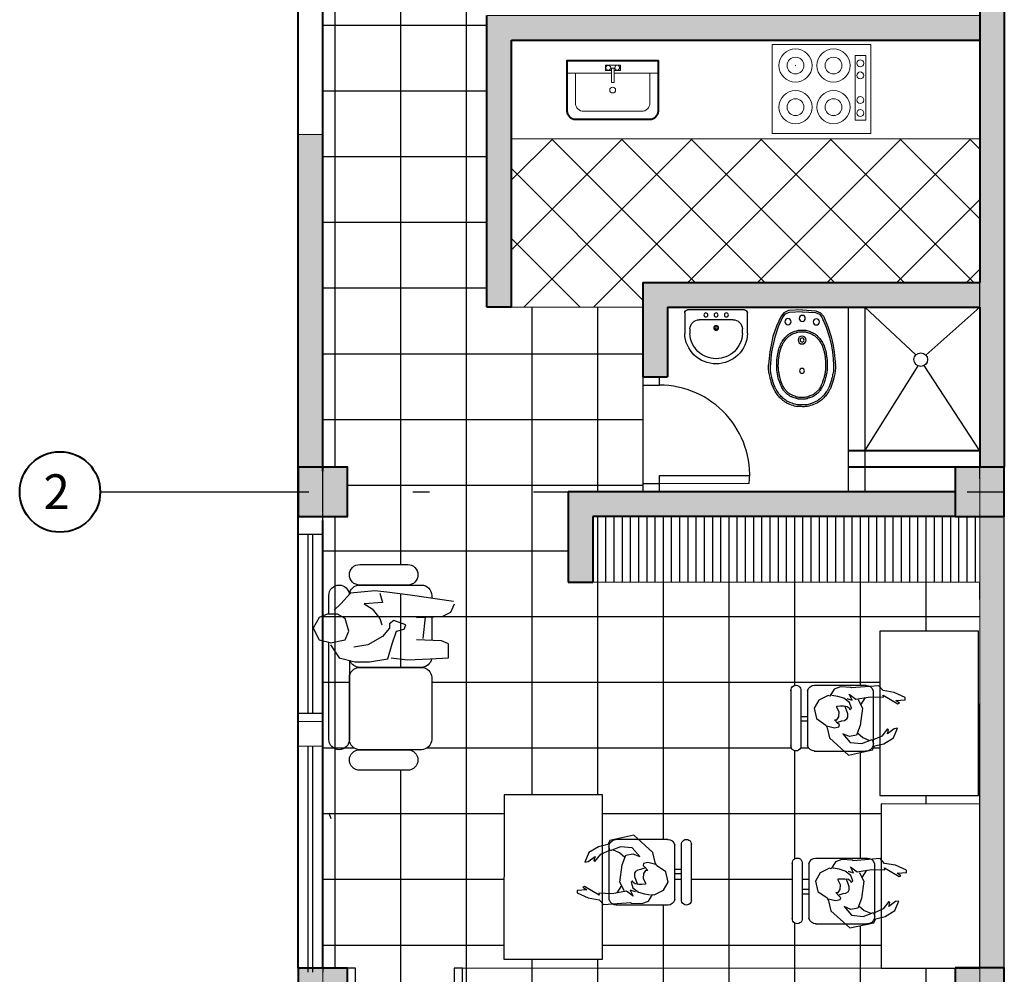
# Model space of a CAD drawing. Extents: x -6789 to -5898, y 1691 to 2192.
# Drawn here: x -6103 to -6097, y 2011 to 2017 of the extents above; entities that cross this region are included whole.
import ezdxf

# ---------------------------------------------------------------- set-up
doc = ezdxf.new("R2010")
doc.units = 0
doc.header["$MEASUREMENT"] = 0
doc.linetypes.add('DASHDOTX2', pattern=[50.8, 25.4, -12.7, 0, -12.7])
doc.linetypes.add('HIDDEN', pattern=[0.375, 0.25, -0.125])
doc.layers.get('0').update_dxf_attribs({"linetype": 'CONTINUOUS'})
for name, color, linetype in [('1bloques', 253, 'CONTINUOUS'), ('1puertas', 252, 'CONTINUOUS'), ('ACHURADO', 253, 'CONTINUOUS'), ('CONSTRUCCCIION', 252, 'CONTINUOUS'), ('EJES', 8, 'DASHDOTX2'), ('ESTRUCTURA METALICA', 255, 'CONTINUOUS'), ('NONE', 7, 'CONTINUOUS'), ('PEDESTALES', 5, 'CONTINUOUS')]:
    doc.layers.add(name, color=color, linetype=linetype)
for name, color, linetype, lineweight in [('1columnas', 7, 'CONTINUOUS', 40), ('1muros', 251, 'CONTINUOUS', 40), ('COTAS', 7, 'CONTINUOUS', 20), ('TEXTO', 7, 'CONTINUOUS', 18)]:
    doc.layers.add(name, color=color, linetype=linetype, lineweight=lineweight)

# ---------------------------------------------------------------- blocks, each defined once
blk = doc.blocks.new('bide_04')
for p, q in [((0, -5.5), (-7.76, -5.94)), ((0, -5.5), (7.76, -5.94)), ((-12.04, -9.05), (-14.54, -14.88)), ((-11.17, -9.58), (-13.61, -15.24)), ((-10.43, -7.11), (-12.04, -9.05)), ((-9.81, -7.93), (-11.17, -9.58)), ((-7.76, -5.94), (-10.43, -7.11)), ((-7.52, -6.93), (-9.81, -7.93)), ((0, -6.5), (-7.52, -6.93)), ((0, -6.5), (7.52, -6.93)), ((7.52, -6.93), (9.81, -7.93)), ((7.76, -5.94), (10.43, -7.11)), ((9.81, -7.93), (11.17, -9.58)), ((10.43, -7.11), (12.04, -9.05)), ((11.17, -9.58), (13.61, -15.24)), ((12.04, -9.05), (14.54, -14.88)), ((-14.54, -14.88), (-16.58, -20.77)), ((-13.61, -15.24), (-15.61, -21.04)), ((13.61, -15.24), (15.61, -21.04)), ((14.54, -14.88), (16.58, -20.77)), ((-16.58, -20.77), (-17.67, -25.71)), ((-15.61, -21.04), (-16.69, -25.91)), ((15.61, -21.04), (16.69, -25.91)), ((16.58, -20.77), (17.67, -25.71)), ((-17.67, -25.71), (-18.32, -29.34)), ((-16.69, -25.91), (-17.33, -29.49)), ((16.69, -25.91), (17.33, -29.49)), ((17.67, -25.71), (18.32, -29.34)), ((-18.76, -33.13), (-18.98, -36.87)), ((-18.32, -29.34), (-18.76, -33.13)), ((-17.76, -33.21), (-17.98, -36.87)), ((-17.33, -29.49), (-17.76, -33.21)), ((17.33, -29.49), (17.76, -33.21)), ((17.76, -33.21), (17.98, -36.87)), ((18.32, -29.34), (18.76, -33.13)), ((18.76, -33.13), (18.98, -36.87))]:
    blk.add_line(p, q)
for centre, radius in [((-8.08, -12.23), 1.75), ((0, -10.34), 1.75), ((8.08, -12.23), 1.75), ((0, -22.62), 2.25), ((0, -22.62), 1.13), ((0, -40.16), 1.38)]:
    blk.add_circle(centre, radius)
for centre, radius, start, end in [((3.68, -32.81), 17.65, 139.888, 147.8937), ((3.4, -32.6), 16.36, 139.7963, 147.8937), ((0.41, -30.05), 13.37, 131.6335, 139.888), ((0.48, -30.14), 12.54, 131.6335, 139.7963), ((-0.54, -28.98), 11.94, 122.8959, 131.6335), ((-0.52, -29.01), 11.03, 122.9286, 131.6335), ((-2.68, -25.67), 8, 113.1986, 122.8959), ((-2.55, -25.88), 7.3, 113.1986, 122.9286), ((7.27, -48.88), 33.25, 108.445, 113.1986), ((7.11, -48.42), 31.82, 108.5419, 113.1986), ((-1.37, -22.97), 5.94, 96.789, 108.445), ((-1.21, -23.62), 5.67, 96.789, 108.5419), ((-0.21, -32.77), 15.81, 89.2536, 96.789), ((-0.12, -32.74), 14.85, 89.5358, 96.789), ((0.21, -32.77), 15.81, 83.211, 90.7464), ((0.12, -32.74), 14.85, 83.211, 90.4642), ((1.21, -23.62), 5.67, 71.4581, 83.211), ((1.37, -22.97), 5.94, 71.555, 83.211), ((-7.11, -48.42), 31.82, 66.8014, 71.4581), ((-7.27, -48.88), 33.25, 66.8014, 71.555), ((2.55, -25.88), 7.3, 57.0714, 66.8014), ((2.68, -25.67), 8, 57.1041, 66.8014), ((0.52, -29.01), 11.03, 48.3665, 57.0714), ((0.54, -28.98), 11.94, 48.3665, 57.1041), ((-0.48, -30.14), 12.54, 40.2037, 48.3665), ((-0.41, -30.05), 13.37, 40.112, 48.3665), ((-3.4, -32.6), 16.36, 32.1063, 40.2037), ((-3.68, -32.81), 17.65, 32.1063, 40.112), ((2.99, -32.93), 16.95, 162.4287, 169.2875), ((14.99, -36.73), 29.53, 157.2339, 162.4287), ((14.34, -36.52), 27.91, 157.1818, 162.4287), ((-0.28, -30.32), 12.97, 147.8937, 157.2339), ((0.08, -30.52), 12.44, 147.8937, 157.1818), ((-0.08, -30.52), 12.44, 22.8182, 32.1063), ((0.28, -30.32), 12.97, 22.7661, 32.1063), ((-14.34, -36.52), 27.91, 17.5713, 22.8182), ((-14.99, -36.73), 29.53, 17.5713, 22.7661), ((-2.99, -32.93), 16.95, 10.7125, 17.5713), ((2.13, -35.46), 16.48, 171.8232, 176.6335), ((198.31, -63.65), 214.67, 171.1582, 171.8232), ((13, -34.82), 27.13, 169.2875, 171.1582), ((2.9, -35.54), 16.32, 171.81, 176.6335), ((197.47, -63.54), 212.9, 171.1582, 171.81), ((12.4, -34.75), 25.59, 169.278, 171.1582), ((3.36, -33.04), 16.39, 162.4287, 169.278), ((-3.36, -33.04), 16.39, 10.722, 17.5713), ((-12.4, -34.75), 25.59, 8.8418, 10.722), ((-197.47, -63.54), 212.9, 8.19, 8.8418), ((-2.9, -35.54), 16.32, 3.3665, 8.19), ((-13, -34.82), 27.13, 8.8418, 10.7125), ((-198.31, -63.65), 214.67, 8.1768, 8.8418), ((-2.13, -35.46), 16.48, 3.3665, 8.1768), ((12.12, -38.13), 31.12, 177.67, 182.6824), ((12.19, -38.07), 30.19, 177.71, 182.7128), ((17.07, -37.37), 31.47, 179.1823, 183.3665), ((32.07, -37.22), 46.47, 176.6335, 179.4974), ((-2.25, -38.51), 12.11, 183.3665, 190.1138), ((17.05, -37.33), 30.52, 179.1364, 183.3665), ((31.81, -37.24), 45.28, 176.6335, 179.5285), ((-1.48, -38.42), 11.95, 183.3665, 190.1277), ((1.48, -38.42), 11.95, 349.8723, 356.6335), ((-31.81, -37.24), 45.28, 0.4715, 3.3665), ((-17.05, -37.33), 30.52, 356.6335, 0.8636), ((2.25, -38.51), 12.11, 349.8862, 356.6335), ((-32.07, -37.22), 46.47, 0.5026, 3.3665), ((-17.07, -37.37), 31.47, 356.6335, 0.8177), ((-12.19, -38.07), 30.19, 357.2872, 2.29), ((-12.12, -38.13), 31.12, 357.3176, 2.33), ((-9.21, -39.13), 9.77, 182.6824, 191.6362), ((171.13, -1.99), 193.89, 191.6362, 192.5187), ((7.23, -38.39), 26, 192.5187, 194.9291), ((-8.49, -39.05), 9.49, 182.7128, 191.6408), ((166.83, -2.94), 188.49, 191.6408, 192.5187), ((7.34, -38.35), 25.11, 192.5187, 194.9243), ((17.95, -35.52), 36.1, 194.9243, 198.4207), ((194.5, -3.41), 211.97, 190.1138, 190.7131), ((1.21, -39.98), 15.25, 190.7131, 192.9479), ((5.01, -39.11), 19.15, 192.9479, 197.4748), ((192.41, -3.78), 208.91, 190.1277, 190.7131), ((1.39, -39.92), 14.5, 190.7131, 192.935), ((5.44, -38.99), 18.66, 192.935, 197.4748), ((41.79, -27.55), 56.77, 197.4748, 200.0772), ((-41.79, -27.55), 56.77, 339.9228, 342.5252), ((-5.44, -38.99), 18.66, 342.5252, 347.065), ((-1.39, -39.92), 14.5, 347.065, 349.2869), ((-192.41, -3.78), 208.91, 349.2869, 349.8723), ((-5.01, -39.11), 19.15, 342.5252, 347.0521), ((-1.21, -39.98), 15.25, 347.0521, 349.2869), ((-194.5, -3.41), 211.97, 349.2869, 349.8862), ((-17.95, -35.52), 36.1, 341.5793, 345.0757), ((-7.34, -38.35), 25.11, 345.0757, 347.4813), ((-166.83, -2.94), 188.49, 347.4813, 348.3592), ((8.49, -39.05), 9.49, 348.3592, 357.2872), ((-7.23, -38.39), 26, 345.0709, 347.4813), ((-171.13, -1.99), 193.89, 347.4813, 348.3638), ((9.21, -39.13), 9.77, 348.3638, 357.3176), ((18.01, -35.51), 37.16, 194.9291, 198.4207), ((25.53, -33.01), 45.08, 198.4207, 201.5907), ((-5.47, -45.28), 11.74, 201.5907, 210.6721), ((24.25, -33.42), 42.74, 198.4207, 201.6339), ((-5.02, -45.03), 11.24, 201.6339, 210.6721), ((44.1, -26.8), 60.13, 197.4748, 200.0289), ((1.74, -42.24), 15.05, 200.0289, 207.4744), ((7.4, -39.3), 21.43, 207.4744, 213.7125), ((2.02, -42.08), 14.43, 200.0772, 207.4744), ((6.8, -39.6), 19.82, 207.4744, 213.785), ((-6.8, -39.6), 19.82, 326.215, 332.5256), ((-7.4, -39.3), 21.43, 326.2875, 332.5256), ((-2.02, -42.08), 14.43, 332.5256, 339.9228), ((-1.74, -42.24), 15.05, 332.5256, 339.9711), ((-44.1, -26.8), 60.13, 339.9711, 342.5252), ((5.02, -45.03), 11.24, 329.3279, 338.3661), ((-24.25, -33.42), 42.74, 338.3661, 341.5793), ((5.47, -45.28), 11.74, 329.3279, 338.4093), ((-25.53, -33.01), 45.08, 338.4093, 341.5793), ((-18.01, -35.51), 37.16, 341.5793, 345.0709), ((12.41, -34.67), 32.54, 210.6721, 216.1239), ((11.74, -35.09), 30.74, 210.6721, 216.1354), ((-1.74, -44.99), 15.02, 216.1239, 227.07), ((-1.56, -44.8), 14.26, 216.1354, 227.07), ((0.63, -42.45), 18.5, 227.07, 236.9318), ((0.57, -42.51), 17.4, 227.07, 236.9672), ((-3.01, -46.24), 8.91, 213.7125, 227.07), ((-2.75, -45.99), 8.33, 213.785, 227.07), ((-0.34, -43.38), 12.82, 227.07, 238.1994), ((-0.32, -43.38), 11.89, 227.07, 238.1801), ((-1.59, -45.39), 10.46, 238.1994, 247.4569), ((-1.52, -45.32), 9.61, 238.1801, 247.4569), ((4.93, -29.68), 27.47, 247.4569, 253.1648), ((4.82, -30.03), 26.16, 247.4569, 253.075), ((-1.33, -50.39), 5.83, 253.1648, 264.144), ((-1.18, -49.76), 5.54, 253.075, 264.144), ((-0.23, -40.53), 14.81, 264.144, 270.9063), ((0.23, -40.53), 14.81, 269.0937, 275.856), ((1.18, -49.76), 5.54, 275.856, 286.925), ((1.33, -50.39), 5.83, 275.856, 286.8352), ((-4.82, -30.03), 26.16, 286.925, 292.5431), ((-4.93, -29.68), 27.47, 286.8352, 292.5431), ((1.52, -45.32), 9.61, 292.5431, 301.8199), ((1.59, -45.39), 10.46, 292.5431, 301.8006), ((0.32, -43.38), 11.89, 301.8199, 312.93), ((0.34, -43.38), 12.82, 301.8006, 312.93), ((2.75, -45.99), 8.33, 312.93, 326.215), ((-0.57, -42.51), 17.4, 303.0328, 312.93), ((3.01, -46.24), 8.91, 312.93, 326.2875), ((-0.63, -42.45), 18.5, 303.0682, 312.93), ((1.56, -44.8), 14.26, 312.93, 323.8646), ((1.74, -44.99), 15.02, 312.93, 323.8761), ((-11.74, -35.09), 30.74, 323.8646, 329.3279), ((-12.41, -34.67), 32.54, 323.8761, 329.3279), ((-3.16, -48.26), 11.56, 236.9318, 247.4569), ((-2.95, -47.93), 10.93, 236.9672, 247.4569), ((6.08, -26.02), 35.64, 247.4569, 253.4449), ((5.75, -26.96), 33.63, 247.4569, 253.4301), ((-1.97, -53.09), 7.4, 253.4449, 265.5744), ((-1.85, -52.5), 6.99, 253.4301, 265.5317), ((-1.03, -41), 19.53, 265.5744, 273.0319), ((-0.96, -41.09), 18.44, 265.5317, 272.9727), ((-0.32, -40.48), 15.79, 264.144, 270.8099), ((0.96, -41.09), 18.44, 267.0273, 274.4683), ((1.03, -41), 19.53, 266.9681, 274.4256), ((0.32, -40.48), 15.79, 269.1901, 275.856), ((1.85, -52.5), 6.99, 274.4683, 286.5699), ((1.97, -53.09), 7.4, 274.4256, 286.5551), ((-5.75, -26.96), 33.63, 286.5699, 292.5431), ((-6.08, -26.02), 35.64, 286.5551, 292.5431), ((2.95, -47.93), 10.93, 292.5431, 303.0328), ((3.16, -48.26), 11.56, 292.5431, 303.0682)]:
    blk.add_arc(centre, radius, start, end)
blk = doc.blocks.new('la')
at = {"layer": '1bloques'}
for p, q in [((97342.3985, 78439.868), (97342.5469, 78439.868)), ((97342.3773, 78439.4392), (97342.3773, 78439.8468)), ((97342.5133, 78439.8308), (97342.5463, 78439.8308)), ((97342.4484, 78439.5212), (97342.4484, 78439.7648)), ((97342.5463, 78439.4546), (97342.5133, 78439.4546)), ((97342.5469, 78439.418), (97342.3985, 78439.418))]:
    blk.add_line(p, q, dxfattribs=at)
blk.add_lwpolyline([(97342.5469, 78439.418, 0.194066), (97342.7008, 78439.4866, 0.194066), (97342.764, 78439.6427, 0.194406), (97342.701, 78439.7992, 0.194406), (97342.5469, 78439.868)], format="xyb", dxfattribs=at)
for centre, radius in [((97342.4137, 78439.7164), 0.0142), ((97342.4137, 78439.6427), 0.0142), ((97342.5065, 78439.6424), 0.0171), ((97342.5065, 78439.6424), 0.00879), ((97342.4137, 78439.5693), 0.0144)]:
    blk.add_circle(centre, radius, dxfattribs=at)
for centre, radius, start, end in [((97342.3985, 78439.8468), 0.0212, 90, 180), ((97342.5141, 78439.7645), 0.0657, 90.72864, 180.81285), ((97342.5385, 78439.6427), 0.1883, 43.80842, 87.61684), ((97342.5385, 78439.6427), 0.1883, 360, 43.80842), ((97342.5385, 78439.6427), 0.1883, 316.19158, 360), ((97342.5141, 78439.5203), 0.0657, 179.18715, 269.27136), ((97342.5385, 78439.6427), 0.1883, 272.38316, 316.19158), ((97342.3985, 78439.4392), 0.0212, 180, 270)]:
    blk.add_arc(centre, radius, start, end, dxfattribs=at)
blk = doc.blocks.new('persona')
at = {"color": 0, "linetype": 'ByBlock'}
for p, q in [((97343.7016, 78446.0491), (97343.6729, 78446.0934)), ((97343.6913, 78446.0279), (97343.7157, 78446.078))]:
    blk.add_line(p, q, dxfattribs=at)
for points in [[(97343.7854, 78446.0873), (97343.7535, 78446.0777), (97343.7712, 78446.1139), (97343.7306, 78446.0837), (97343.6447, 78446.0982), (97343.5624, 78446.0953), (97343.5641, 78446.1079), (97343.475, 78446.0546), (97343.4647, 78446.059), (97343.4886, 78446.0755), (97343.4309, 78446.0793), (97343.4299, 78446.0942), (97343.498, 78446.1237), (97343.5648, 78446.1355), (97343.5904, 78446.1647), (97343.7312, 78446.1538), (97343.7557, 78446.1517), (97343.7619, 78446.155), (97343.8254, 78446.1586), (97343.8642, 78446.1444), (97343.8889, 78446.1021), (97343.8995, 78446.1056), (97343.9559, 78446.0774), (97343.9841, 78446.0279), (97343.97, 78445.9644), (97343.9136, 78445.9256), (97343.9065, 78445.9079), (97343.8923, 78445.8469), (97343.776, 78445.742), (97343.6297, 78445.7739), (97343.6173, 78445.7985), (97343.5608, 78445.8121), (97343.5013, 78445.8485), (97343.4782, 78445.9056), (97343.4977, 78445.9032), (97343.5391, 78445.8726), (97343.5328, 78445.8973), (97343.5376, 78445.9025), (97343.5738, 78445.8579), (97343.63, 78445.8327)], [(97343.9092, 78445.9202), (97343.8606, 78445.9092), (97343.8351, 78445.9153), (97343.8315, 78445.9262), (97343.8436, 78445.9371), (97343.8618, 78445.9578), (97343.8473, 78445.9578), (97343.8351, 78445.976), (97343.8327, 78446.0051), (97343.846, 78446.033), (97343.8473, 78446.0403), (97343.8242, 78446.0415), (97343.8072, 78446.0415), (97343.7841, 78446.0391), (97343.772, 78446.0294), (97343.7671, 78446.0197), (97343.7586, 78446.0282), (97343.7696, 78446.0622), (97343.8048, 78446.0889), (97343.8412, 78446.0998), (97343.8782, 78446.1052)], [(97343.6913, 78446.0279), (97343.7054, 78445.922), (97343.7266, 78445.8635), (97343.7689, 78445.855), (97343.8113, 78445.8726), (97343.7654, 78445.8197), (97343.6949, 78445.8126), (97343.6314, 78445.8373), (97343.6243, 78445.8126)], [(97343.8412, 78445.9432), (97343.8169, 78445.9517), (97343.7999, 78445.9541), (97343.7866, 78445.9626), (97343.7793, 78445.9736), (97343.7805, 78445.993), (97343.7878, 78446.016), (97343.7987, 78446.0415)], [(97343.7217, 78445.8771), (97343.6889, 78445.8495), (97343.6469, 78445.8313)]]:
    blk.add_lwpolyline(points, dxfattribs=at)
blk = doc.blocks.new('SI')
for p, q in [((97316.5751, 78440.7559), (97316.2439, 78440.7559)), ((97316.2095, 78440.3981), (97316.2095, 78440.7138)), ((97316.6095, 78440.3981), (97316.6095, 78440.7138)), ((97316.5751, 78440.3559), (97316.2439, 78440.3559)), ((97316.3927, 78440.3159), (97316.3927, 78440.3559)), ((97316.4195, 78440.3159), (97316.4195, 78440.3559)), ((97316.5835, 78440.3159), (97316.2355, 78440.3159)), ((97316.5819, 78440.2559), (97316.2371, 78440.2559))]:
    blk.add_line(p, q)
for centre, radius, start, end in [((97316.2544, 78440.7122), 0.045, 103.5844, 181.99918), ((97316.5645, 78440.7122), 0.045, 358.00082, 76.4156), ((97316.2544, 78440.3996), 0.045, 178.00082, 256.4156), ((97316.5645, 78440.3996), 0.045, 283.5844, 1.99918), ((97316.2397, 78440.286), 0.0302, 82.05454, 274.94168), ((97316.5793, 78440.286), 0.0302, 265.05832, 97.94546)]:
    blk.add_arc(centre, radius, start, end)
blk = doc.blocks.new('A$C571E2BF1')
at = {"color": 0, "linetype": 'ByBlock'}
for points in [[(0.855, 0.3672), (0.5913, 0.4058), (0.4486, 0.4252), (0.3748, 0.4317), (0.2271, 0.4187), (0.1689, 0.3545), (0.1267, 0.3156)], [(0.4064, 0.4187), (0.4223, 0.3607), (0.3113, 0.3545), (0.3589, 0.3221), (0.4064, 0.264), (0.417, 0.2254)], [(0.6282, 0.2705), (0.7865, 0.277), (0.8391, 0.303), (0.8604, 0.3545)], [(0.1054, 0.1158), (0.1952, 0.1353), (0.2165, 0.1868), (0.1952, 0.264), (0.1477, 0.29), (0.0845, 0.29), (0.0369, 0.2705), (0, 0.2063), (0.0369, 0.1353), (0.1108, 0.1158)], [(0.1054, 0.1031), (0.1583, 0.0256), (0.2534, 0), (0.3432, 0), (0.454, 0.0191), (0.4802, 0.1093), (0.5068, 0.1868), (0.5541, 0.1998), (0.5647, 0.2254), (0.4909, 0.2514), (0.4646, 0.2319), (0.4646, 0.2063), (0.4223, 0.1547), (0.3326, 0.1031), (0.2481, 0.0902)], [(0.6704, 0.1417), (0.6845, 0.2728)], [(0.4749, 0.0256), (0.5753, 0.0126), (0.7127, 0.0191), (0.8234, 0.0256), (0.8234, 0.1093), (0.7812, 0.1288), (0.6282, 0.1353)]]:
    blk.add_lwpolyline(points, dxfattribs=at)
blk = doc.blocks.new('A$C1AFF192D')
at = {"layer": 'NONE', "color": 8, "linetype": 'Continuous', "flags": 128}
for points in [[(0.6685, 0.6399), (0.1879, 0.6399, -0.414214), (0.1253, 0.7025, -0.414214), (0.1879, 0.7651), (0.7795, 0.7651)], [(0.9496, 0.7651), (1.0647, 0.7651, -0.414214), (1.1274, 0.7025, -0.386282), (1.0708, 0.6401)]]:
    blk.add_lwpolyline(points, format="xyb", dxfattribs=at)
for points in [[(0, 0.5772, -0.414214), (0.0626, 0.6399, -0.414214), (0.1253, 0.5772), (0.1253, 0.2849, -0.414214), (0.0626, 0.2223, -0.414214), (0, 0.2849), (0, 0.5772)], [(1.1274, 0.5772, -0.414214), (1.19, 0.6399, -0.414214), (1.2526, 0.5772), (1.2526, 0.2849, -0.414214), (1.19, 0.2223, -0.414214), (1.1274, 0.2849), (1.1274, 0.5772)]]:
    blk.add_lwpolyline(points, format="xyb", close=True, dxfattribs=at)
at = {"layer": 'NONE', "color": 4, "linetype": 'Continuous', "flags": 128}
blk.add_lwpolyline([(0.1253, 0.5772, -0.414214), (0.1879, 0.6399), (0.5637, 0.6399, -0.414214), (0.6263, 0.5772), (0.6263, 0.2014, -0.414214), (0.5637, 0.1388), (0.1879, 0.1388, -0.414214), (0.1253, 0.2014), (0.1253, 0.5772)], format="xyb", close=True, dxfattribs=at)
for points in [[(0.6792, 0.1396, -0.36931), (0.6263, 0.2014), (0.6263, 0.5772, -0.315048), (0.6675, 0.6361, -0.315048)], [(1.0715, 0.6395, -0.382955), (1.1274, 0.5772), (1.1274, 0.2014, -0.414214), (1.0647, 0.1388), (1.0463, 0.1388)]]:
    blk.add_lwpolyline(points, format="xyb", dxfattribs=at)
blk.add_lwpolyline([(0.934, 0.1388), (0.7909, 0.1388)], dxfattribs=at)
at = {"layer": 'CONSTRUCCCIION', "rotation": 270}
blk.add_blockref('A$C571E2BF1', (0.6596, 0.8604), dxfattribs=at)
blk = doc.blocks.new('puer')
at = {"layer": '1puertas', "elevation": 1261.8335}
for points in [[(97865.037, 78440.2965), (97865.1076, 78440.2256), (97865.143, 78440.2609), (97865.0725, 78440.3317)], [(97864.5764, 78439.8378), (97864.647, 78439.767), (97864.6824, 78439.8023), (97864.6119, 78439.8731)]]:
    blk.add_lwpolyline(points, close=True, dxfattribs=at)
blk.add_lwpolyline([(97865.0689, 78439.4141), (97864.6824, 78439.8023), (97864.7179, 78439.8375), (97865.1059, 78439.4478)], dxfattribs=at)
at = {"layer": '1puertas'}
blk.add_arc((97864.7179, 78439.8375, 1261.8335), 0.55, 309.66014, 44.87605, dxfattribs=at)

msp = doc.modelspace()

# ---------------------------------------------------------------- hatches: boundary and pattern name
at = {"layer": '1columnas', "transparency": 33554687}
h = msp.add_hatch(color=253, dxfattribs=at)
h.dxf.hatch_style = 1
h.paths.add_polyline_path([(-6097.438443, 2016.99566), (-6100.439329, 2016.99566), (-6100.439329, 2015.22097), (-6100.289329, 2015.22097), (-6100.289329, 2016.84566), (-6097.438443, 2016.84566)])
h.paths.add_polyline_path([(-6097.288443, 2018.823993), (-6097.438443, 2018.823993), (-6097.438443, 2014.245791), (-6097.288443, 2014.245791)])
h.paths.add_polyline_path([(-6097.438443, 2015.370655), (-6099.489367, 2015.370655), (-6099.489203, 2014.795951), (-6099.389538, 2014.795987), (-6099.339329, 2014.795951), (-6099.339329, 2015.22097), (-6097.438443, 2015.220433)])
h.paths.add_polyline_path([(-6097.588443, 2014.095791), (-6099.944256, 2014.095791), (-6099.944256, 2013.546534), (-6099.794256, 2013.546479), (-6099.794256, 2013.945791), (-6097.588443, 2013.945791)])
h.paths.add_polyline_path([(-6097.288443, 2013.945791), (-6097.438443, 2013.945791), (-6097.438443, 2012.195791), (-6097.438032, 2012.195791), (-6097.438442, 2011.198437), (-6097.288443, 2011.198437)])
h.paths.add_polyline_path([(-6097.288443, 2010.898437), (-6097.438443, 2010.898437), (-6097.438443, 2009.195791), (-6097.288443, 2009.195791)])
h.paths.add_polyline_path([(-6097.288443, 2008.895791), (-6097.438443, 2008.895791), (-6097.438443, 2008.42276), (-6099.438886, 2008.42276), (-6099.438886, 2008.27276), (-6097.288443, 2008.27276)])
h.paths.add_polyline_path([(-6101.439329, 2011.196679), (-6101.589329, 2011.196679), (-6101.589329, 2011.045791), (-6101.439329, 2011.045791)])
h.paths.add_polyline_path([(-6101.289329, 2011.196679), (-6101.439329, 2011.196679), (-6101.439329, 2011.045791), (-6101.289329, 2011.045791)])
h.paths.add_polyline_path([(-6101.439329, 2011.045791), (-6101.589329, 2011.045791), (-6101.589329, 2010.896679), (-6101.439329, 2010.896679)])
h.paths.add_polyline_path([(-6101.289329, 2011.045791), (-6101.439329, 2011.045791), (-6101.439329, 2010.896679), (-6101.289329, 2010.896679)])
h.paths.add_polyline_path([(-6097.438443, 2011.195791), (-6097.588443, 2011.195863), (-6097.588443, 2011.045791), (-6097.438443, 2011.045791)])
h.paths.add_polyline_path([(-6097.288443, 2011.198437), (-6097.438442, 2011.198437), (-6097.438443, 2011.195791), (-6097.438443, 2011.045791), (-6097.288443, 2011.045791)])
h.paths.add_polyline_path([(-6097.288443, 2011.045791), (-6097.438443, 2011.045791), (-6097.438443, 2010.898437), (-6097.288443, 2010.898437)])
h.paths.add_polyline_path([(-6097.438443, 2011.045791), (-6097.588443, 2011.045791), (-6097.588443, 2010.898437), (-6097.438443, 2010.898437)])
h.paths.add_polyline_path([(-6097.438443, 2009.195791), (-6097.588443, 2009.195791), (-6097.588443, 2009.045791), (-6097.438443, 2009.045791)])
h.paths.add_polyline_path([(-6097.288443, 2009.195791), (-6097.438443, 2009.195791), (-6097.438443, 2009.045791), (-6097.288443, 2009.045791)])
h.paths.add_polyline_path([(-6097.438443, 2009.045791), (-6097.588443, 2009.045791), (-6097.588443, 2008.895791), (-6097.438443, 2008.895791)])
h.paths.add_polyline_path([(-6097.288443, 2009.045791), (-6097.438443, 2009.045791), (-6097.438443, 2008.895791), (-6097.288443, 2008.895791)])
h.paths.add_polyline_path([(-6097.438443, 2014.095791), (-6097.588443, 2014.095791), (-6097.588443, 2013.945791), (-6097.438443, 2013.945791)])
h.paths.add_polyline_path([(-6097.438443, 2014.245791), (-6097.588443, 2014.245791), (-6097.588443, 2014.095791), (-6097.438443, 2014.095791)])
h.paths.add_polyline_path([(-6097.288443, 2014.245791), (-6097.438443, 2014.245791), (-6097.438443, 2014.095791), (-6097.288443, 2014.095791)])
h.paths.add_polyline_path([(-6097.288443, 2014.095791), (-6097.438443, 2014.095791), (-6097.438443, 2013.945791), (-6097.288443, 2013.945791)])
h.paths.add_polyline_path([(-6097.438443, 2018.973993), (-6097.588443, 2018.973993), (-6097.588443, 2018.963548, -0.31248105), (-6097.538322, 2018.89118, -0.26961687), (-6097.577392, 2018.823993), (-6097.438443, 2018.823993)])
h.paths.add_polyline_path([(-6097.288443, 2018.973993), (-6097.438443, 2018.973993), (-6097.438443, 2018.823993), (-6097.288443, 2018.823993)])
h.paths.add_polyline_path([(-6097.288443, 2019.123993), (-6097.438443, 2019.123993), (-6097.438443, 2018.973993), (-6097.288443, 2018.973993)])
h.paths.add_polyline_path([(-6097.438443, 2019.123993), (-6097.588443, 2019.123993), (-6097.588443, 2018.973993), (-6097.438443, 2018.973993)])
h.paths.add_polyline_path([(-6101.290272, 2018.973993), (-6101.439329, 2018.973993), (-6101.439329, 2018.823993), (-6101.290272, 2018.823993)])
h.paths.add_polyline_path([(-6101.439329, 2018.973993), (-6101.439329, 2019.123993), (-6101.590272, 2019.123993), (-6101.590272, 2018.823993), (-6101.439329, 2018.823993)])
h.paths.add_polyline_path([(-6101.290272, 2019.123993), (-6101.439329, 2019.123993), (-6101.439329, 2018.973993), (-6101.290272, 2018.973993)])
h.paths.add_polyline_path([(-6101.439329, 2016.27276), (-6101.589329, 2016.27276), (-6101.589329, 2014.245791), (-6101.439329, 2014.245791)])
h = msp.add_hatch(color=253, dxfattribs=at)
h.dxf.hatch_style = 1
h.paths.add_polyline_path([(-6101.439329, 2014.245791), (-6101.589329, 2014.245791), (-6101.589329, 2014.095791), (-6101.439329, 2014.095791)])
h.paths.add_polyline_path([(-6101.289329, 2014.245791), (-6101.439329, 2014.245791), (-6101.439329, 2014.095791), (-6101.289329, 2014.095791)])
h.paths.add_polyline_path([(-6101.289329, 2014.095791), (-6101.439281, 2014.095791), (-6101.439286, 2013.945791), (-6101.289329, 2013.945791)])
h.paths.add_polyline_path([(-6101.439329, 2014.095791), (-6101.589329, 2014.095791), (-6101.589329, 2013.945791), (-6101.439329, 2013.945791)])
at = {"layer": 'ACHURADO', "transparency": 33554687}
h = msp.add_hatch(dxfattribs=at)
h.set_pattern_fill('_USER', color=253, scale=0.4, angle=270, double=1, pattern_type=0)
h.set_pattern_definition([(270, (-104236.5646, -76053.8628), (0.4, -3e-14), []), (360, (-104236.5646, -76053.8628), (3e-14, 0.4), [])])
h.paths.add_polyline_path([(-6100.439329, 2016.99566), (-6100.392652, 2016.99566), (-6100.392652, 2017.84566), (-6100.392652, 2017.97566), (-6100.439329, 2017.97566), (-6100.951147, 2017.985896), (-6100.951147, 2017.888482), (-6100.847795, 2017.888482), (-6100.951147, 2017.133849), (-6100.951147, 2017.99566), (-6101.439329, 2017.99566), (-6101.439329, 2014.245791), (-6101.289329, 2014.245791), (-6101.289329, 2013.945791), (-6101.439286, 2013.945791), (-6101.439329, 2012.69776), (-6101.439329, 2011.196679), (-6101.289329, 2011.196679), (-6101.239329, 2011.196697), (-6101.239293, 2011.096697), (-6101.189293, 2011.096715), (-6101.189094, 2010.546715, 0.41421356), (-6100.639293, 2011.096914), (-6100.639329, 2011.196914), (-6100.589329, 2011.196932), (-6098.038443, 2011.195962), (-6098.038316, 2011.50544), (-6098.070761, 2011.497615), (-6098.083176, 2011.473078), (-6098.229528, 2011.441198), (-6098.257614, 2011.466555), (-6098.434431, 2011.466628, -0.35615664), (-6098.47971, 2011.501036), (-6098.479649, 2011.649906), (-6098.519649, 2011.649923), (-6098.51971, 2011.501038, -1.02656263), (-6098.579713, 2011.494287), (-6098.579573, 2011.833885, -0.9741247), (-6098.519571, 2011.840636), (-6098.519638, 2011.676663), (-6098.479638, 2011.676646), (-6098.479583, 2011.811125, -0.47475589), (-6098.437405, 2011.866629), (-6098.124854, 2011.8665, -0.15114554), (-6098.099197, 2011.859523), (-6098.038168, 2011.864215), (-6098.038032, 2012.196079), (-6097.438443, 2012.195791), (-6097.438443, 2012.247795), (-6098.046566, 2012.248087), (-6098.046439, 2012.557449), (-6098.078883, 2012.549623), (-6098.091299, 2012.525086), (-6098.237651, 2012.493206), (-6098.265737, 2012.518563), (-6098.442554, 2012.518636, -0.35615664), (-6098.487833, 2012.553044), (-6098.487772, 2012.701914), (-6098.527772, 2012.701931), (-6098.527833, 2012.553047, -1.02656262), (-6098.587836, 2012.546295), (-6098.587696, 2012.885893, -0.97412469), (-6098.527694, 2012.892645), (-6098.527761, 2012.728671), (-6098.487761, 2012.728655), (-6098.487706, 2012.863134, -0.47475589), (-6098.445528, 2012.918637), (-6098.132976, 2012.918509, -0.15114554), (-6098.10732, 2012.911531), (-6098.046291, 2012.916223), (-6098.046155, 2013.248087), (-6097.438443, 2013.247795), (-6097.438443, 2013.546479), (-6099.794256, 2013.546479), (-6099.944256, 2013.546534), (-6099.944256, 2014.095791), (-6099.489286, 2014.095791), (-6099.489304, 2014.145951), (-6099.48952, 2014.745951), (-6099.489538, 2014.795951), (-6099.489412, 2015.221199), (-6100.289329, 2015.22097), (-6100.439329, 2015.22097)])
h.paths.add_polyline_path([(-6100.9223, 2013.654088, -0.41421356), (-6100.859669, 2013.591457, -0.41421356), (-6100.9223, 2013.528825), (-6100.838792, 2013.528825, -0.41421356), (-6100.77616, 2013.466194), (-6100.77616, 2013.447792), (-6100.90643, 2013.466855), (-6101.049078, 2013.486323), (-6101.122919, 2013.492813), (-6101.270601, 2013.479834), (-6101.276849, 2013.472938, -0.38295547), (-6101.214581, 2013.528825, -0.41421356), (-6101.277213, 2013.591457, -0.41421356), (-6101.214581, 2013.654088)], flags=16)
h.paths.add_polyline_path([(-6100.77616, 2013.335426), (-6100.77616, 2013.192384), (-6100.716513, 2013.189854), (-6100.674278, 2013.170386), (-6100.674278, 2013.086705), (-6100.776918, 2013.080691, -0.36930987), (-6100.838792, 2013.027773, -0.41421356), (-6100.77616, 2012.965141), (-6100.77616, 2012.589352, -0.41421356), (-6100.838792, 2012.52672), (-6100.9223, 2012.52672, -0.41421356), (-6100.859669, 2012.464088, -0.41421356), (-6100.9223, 2012.401457), (-6101.214581, 2012.401457, -0.41421356), (-6101.277213, 2012.464088, -0.41421356), (-6101.214581, 2012.52672, -0.41421356), (-6101.277213, 2012.589352), (-6101.277213, 2013.069952), (-6101.273416, 2013.068929, 0.31504752), (-6101.214581, 2013.027773), (-6100.838792, 2013.027773, 0.36888394), (-6100.776932, 2013.080599), (-6100.78504, 2013.080216), (-6100.674278, 2013.086705), (-6100.674278, 2013.170386), (-6100.716513, 2013.189854), (-6100.82816, 2013.19459), (-6100.813202, 2013.333907)], flags=16)
h.paths.add_polyline_path([(-6100.335376, 2012.251924), (-6099.735376, 2012.251389), (-6099.735631, 2011.942027), (-6099.703183, 2011.949839), (-6099.690758, 2011.974371), (-6099.544392, 2012.006191), (-6099.516317, 2011.980823), (-6099.3395, 2011.980677, -0.35615664), (-6099.294235, 2011.94625), (-6099.294357, 2011.79738), (-6099.254357, 2011.797347), (-6099.254235, 2011.946231, -1.02656263), (-6099.194229, 2011.952958), (-6099.194508, 2011.61336, -0.97412469), (-6099.254514, 2011.606633), (-6099.254379, 2011.770607), (-6099.294379, 2011.77064), (-6099.294507, 2011.61503, -0.33661697), (-6099.33669, 2011.580675), (-6099.649242, 2011.580932, -0.15114554), (-6099.674895, 2011.58792), (-6099.735926, 2011.583253), (-6099.736199, 2011.251389), (-6100.336199, 2011.251924)], flags=16)
h.paths.add_polyline_path([(-6099.694249, 2011.929071), (-6099.689104, 2011.910996), (-6099.625586, 2011.935655), (-6099.555039, 2011.928537), (-6099.509223, 2011.875547), (-6099.55154, 2011.893232), (-6099.593879, 2011.884771), (-6099.59883, 2011.871104), (-6099.631608, 2011.898724), (-6099.673573, 2011.917026), (-6099.694265, 2011.908993)], flags=0)
h.paths.add_polyline_path([(-6099.553481, 2011.728506), (-6099.556721, 2011.725272), (-6099.548634, 2011.718792)], flags=0)
h.paths.add_polyline_path([(-6099.520652, 2011.794025), (-6099.541677, 2011.780671), (-6099.541304, 2011.774621), (-6099.52915, 2011.792818)], flags=0)
h.paths.add_polyline_path([(-6097.438443, 2010.898437), (-6097.588443, 2010.898437), (-6097.588443, 2011.195791), (-6100.589328, 2011.195791), (-6100.639329, 2011.196914), (-6100.639293, 2011.096914, -0.41421356), (-6101.189094, 2010.546715), (-6101.189293, 2011.096715), (-6101.239293, 2011.096697), (-6101.239329, 2011.196697), (-6101.289329, 2011.196679), (-6101.289329, 2010.896679), (-6101.439329, 2010.896679), (-6101.439329, 2009.17276), (-6101.289329, 2009.17276), (-6101.289329, 2008.87276), (-6101.439329, 2008.87276), (-6101.439329, 2008.42276), (-6097.438443, 2008.42276), (-6097.438443, 2008.895791), (-6097.588443, 2008.895791), (-6097.588443, 2009.195791), (-6097.438443, 2009.195791)])
h.paths.add_polyline_path([(-6099.881837, 2010.23989), (-6099.882553, 2009.763965), (-6099.925053, 2009.764029), (-6099.924401, 2010.197446), (-6099.967726, 2010.197502), (-6099.967759, 2010.172002), (-6099.945339, 2010.171973), (-6099.945795, 2009.823176, -0.41421356), (-6099.971328, 2009.79771), (-6100.220168, 2009.798035, -0.41421356), (-6100.245635, 2009.823568), (-6100.245179, 2010.172365), (-6100.222759, 2010.172335), (-6100.222726, 2010.197835), (-6100.266051, 2010.197892), (-6100.266531, 2009.764475), (-6100.309031, 2009.764522), (-6100.308504, 2010.240447)], flags=16)
h.paths.add_polyline_path([(-6099.362311, 2010.216381), (-6099.352546, 2010.214973, -0.40842802), (-6099.335786, 2010.193017, 0.03086722), (-6099.343226, 2010.072732, 0.03086722), (-6099.3358, 2009.952446, -0.40842802), (-6099.352562, 2009.930492), (-6099.362327, 2009.929085, -0.41996582), (-6099.384719, 2009.946179, -0.03091577), (-6099.392544, 2010.072735, -0.03091577), (-6099.384705, 2010.19929, -0.41996582)], flags=16)
h.paths.add_polyline_path([(-6098.983367, 2010.234306, -0.10936151), (-6098.98062, 2009.923606, -0.43204622), (-6099.012002, 2009.894071), (-6099.011865, 2009.894063, 0.43067315), (-6098.98062, 2009.923606, 0.10936151), (-6098.983367, 2010.234306, 0.308126), (-6099.011982, 2010.251356), (-6099.011982, 2010.251356, -0.30812726)], flags=16)
h.paths.add_polyline_path([(-6098.944516, 2010.38835), (-6098.895195, 2010.437666), (-6098.106094, 2010.437621), (-6098.056778, 2010.388299), (-6098.056842, 2009.253967), (-6098.106164, 2009.204651), (-6098.895265, 2009.204696), (-6098.944581, 2009.254017)], flags=16)
h.paths.add_polyline_path([(-6098.924789, 2010.380177), (-6098.887024, 2010.417938), (-6098.114267, 2010.417894), (-6098.076506, 2010.380129), (-6098.07657, 2009.262139), (-6098.114334, 2009.224379), (-6098.887092, 2009.224423), (-6098.924853, 2009.262187)], flags=0)
h.paths.add_polyline_path([(-6099.767763, 2009.752639), (-6099.76854, 2009.15764), (-6101.128539, 2009.159417), (-6101.127761, 2009.754417)], flags=16)
h.paths.add_polyline_path([(-6099.362339, 2009.71333), (-6099.352575, 2009.711921, -0.40842802), (-6099.335814, 2009.689966, 0.03086722), (-6099.343254, 2009.56968, 0.03086722), (-6099.335828, 2009.449394, -0.40842802), (-6099.352591, 2009.42744), (-6099.362356, 2009.426033, -0.41996582), (-6099.384747, 2009.443127, -0.03091577), (-6099.392573, 2009.569683, -0.03091577), (-6099.384733, 2009.696238, -0.41996582)], flags=16)
h.paths.add_polyline_path([(-6100.578537, 2010.241936), (-6100.579254, 2009.766011), (-6100.621754, 2009.766075), (-6100.621101, 2010.199491), (-6100.664427, 2010.199548), (-6100.66446, 2010.174048), (-6100.64204, 2010.174019), (-6100.642496, 2009.825222, -0.41421356), (-6100.668029, 2009.799755), (-6100.916869, 2009.800081, -0.41421356), (-6100.942336, 2009.825614), (-6100.94188, 2010.174411), (-6100.91946, 2010.174381), (-6100.919426, 2010.199881), (-6100.962752, 2010.199938), (-6100.963232, 2009.766521), (-6101.005732, 2009.766569), (-6101.005205, 2010.242493)], flags=16)
h.paths.add_polyline_path([(-6098.980632, 2009.718765, -0.10936151), (-6098.983414, 2009.408065, -0.308126), (-6099.012031, 2009.391019), (-6099.011894, 2009.391011, 0.30685888), (-6098.983414, 2009.408065, 0.10936151), (-6098.980632, 2009.718765, 0.43204621), (-6099.01201, 2009.748304), (-6099.01201, 2009.748304, -0.43204758)], flags=16)
h.paths.add_polyline_path([(-6099.824912, 2009.60008, -1), (-6099.955584, 2009.60008, -1)], flags=0)
h.paths.add_polyline_path([(-6098.351536, 2010.482861, -0.10936151), (-6098.662236, 2010.485644, -0.308126), (-6098.679283, 2010.51426), (-6098.67929, 2010.514124, 0.30685888), (-6098.662236, 2010.485644, 0.10936151), (-6098.351536, 2010.482861, 0.43204622), (-6098.321997, 2010.51424), (-6098.321997, 2010.51424, -0.43204758)], flags=16)
h.paths.add_polyline_path([(-6098.642861, 2010.854821), (-6098.644269, 2010.864585, -0.41996582), (-6098.627174, 2010.886977, -0.03091577), (-6098.500618, 2010.894803, -0.03091577), (-6098.374063, 2010.886963, -0.41996582), (-6098.356972, 2010.864569), (-6098.35838, 2010.854805, -0.40842802), (-6098.380336, 2010.838044, 0.03086722), (-6098.500621, 2010.845484, 0.03086722), (-6098.620908, 2010.838058, -0.40842802)], flags=16)
h.paths.add_polyline_path([(-6100.151111, 2009.103376), (-6100.243544, 2008.644331), (-6100.654878, 2008.644868), (-6100.746111, 2009.104153), (-6100.704425, 2009.112434), (-6100.619981, 2008.687323), (-6100.576656, 2008.687266), (-6100.576622, 2008.712766), (-6100.599043, 2008.712795), (-6100.67236, 2009.081891, -0.47328482), (-6100.647315, 2009.112359), (-6100.249885, 2009.11184, -0.47328482), (-6100.22492, 2009.081306), (-6100.299202, 2008.712404), (-6100.321622, 2008.712433), (-6100.321656, 2008.686933), (-6100.278331, 2008.686876), (-6100.192775, 2009.111765)], flags=16)
h.paths.add_polyline_path([(-6098.017945, 2010.234251, -0.308126), (-6097.989328, 2010.251298), (-6097.989465, 2010.251306, 0.30685888), (-6098.017945, 2010.234251, 0.10936151), (-6098.020727, 2009.923551, 0.43204621), (-6097.989348, 2009.894013), (-6097.989348, 2009.894013, -0.43204758), (-6098.020727, 2009.923551, -0.10936151)], flags=16)
h.paths.add_polyline_path([(-6098.662312, 2009.156691, -0.10936151), (-6098.351612, 2009.159438, -0.43204621), (-6098.322076, 2009.128056), (-6098.322068, 2009.128193, 0.43067315), (-6098.351612, 2009.159438, 0.10936151), (-6098.662312, 2009.156691, 0.308126), (-6098.679361, 2009.128076), (-6098.679361, 2009.128076, -0.30812725)], flags=16)
h.paths.add_polyline_path([(-6097.989357, 2009.748246), (-6097.989494, 2009.748254, 0.43067315), (-6098.020739, 2009.71871, 0.10936151), (-6098.017992, 2009.40801, 0.308126), (-6097.989377, 2009.390961), (-6097.989377, 2009.390961, -0.30812725), (-6098.017992, 2009.40801, -0.10936151), (-6098.020739, 2009.71871, -0.43204621)], flags=16)
h.paths.add_polyline_path([(-6097.665531, 2010.192923, -0.40842802), (-6097.648768, 2010.214876), (-6097.639003, 2010.216284, -0.41996582), (-6097.616611, 2010.199189, -0.03091577), (-6097.608786, 2010.072633, -0.03091577), (-6097.616626, 2009.946078, -0.41996582), (-6097.639019, 2009.928987), (-6097.648784, 2009.930395, -0.40842802), (-6097.665544, 2009.952351, 0.03086722), (-6097.658105, 2010.072636, 0.03086722)], flags=16)
h.paths.add_polyline_path([(-6098.621023, 2008.804272, 0.03086722), (-6098.500738, 2008.796832, 0.03086722), (-6098.380451, 2008.804258, -0.40842802), (-6098.358498, 2008.787496), (-6098.35709, 2008.777731, -0.41996582), (-6098.374184, 2008.755339, -0.03091577), (-6098.50074, 2008.747514, -0.03091577), (-6098.627295, 2008.755353, -0.41996582), (-6098.644387, 2008.777747), (-6098.642978, 2008.787512, -0.40842802)], flags=16)
h.paths.add_polyline_path([(-6097.648796, 2009.711824), (-6097.639032, 2009.713232, -0.41996582), (-6097.61664, 2009.696137, -0.03091577), (-6097.608814, 2009.569582, -0.03091577), (-6097.616654, 2009.443027, -0.41996582), (-6097.639048, 2009.425935), (-6097.648812, 2009.427344, -0.40842802), (-6097.665573, 2009.449299, 0.03086722), (-6097.658133, 2009.569584, 0.03086722), (-6097.665559, 2009.689871, -0.40842802)], flags=16)
h = msp.add_hatch(dxfattribs=at)
h.set_pattern_fill('_USER', color=253, scale=0.3, angle=315, double=1, pattern_type=0)
h.set_pattern_definition([(315, (-104236.5646, -76053.8628), (0.21213203436, 0.21213203436), []), (45, (-104236.5646, -76053.8628), (-0.21213203436, 0.21213203436), [])])
h.paths.add_polyline_path([(-6097.438443, 2016.24566), (-6100.289329, 2016.24566), (-6100.289329, 2015.22097), (-6099.489324, 2015.221199), (-6099.489367, 2015.370655), (-6097.438443, 2015.370655)])
h = msp.add_hatch(dxfattribs=at)
h.set_pattern_fill('_USER', color=253, scale=0.05, angle=270, pattern_type=0)
h.set_pattern_definition([(270, (-104236.564587, -76053.862804), (0.05, -4e-15), [])])
h.paths.add_polyline_path([(-6097.438443, 2013.945791), (-6097.588443, 2013.945791), (-6099.794256, 2013.945791), (-6099.794256, 2013.546479), (-6097.438443, 2013.546479)])

# ---------------------------------------------------------------- linework, layer by layer
at = {"layer": '1bloques'}
for points in [[(-6097.446566, 2012.247799), (-6097.446155, 2013.247799), (-6098.046155, 2013.248087), (-6098.046566, 2012.248087)], [(-6100.335376, 2012.251924), (-6100.336199, 2011.251924), (-6099.736199, 2011.251389), (-6099.735376, 2012.251389)], [(-6097.438443, 2011.195791), (-6097.438032, 2012.195791), (-6098.038032, 2012.196079), (-6098.038443, 2011.196079)]]:
    msp.add_lwpolyline(points, close=True, dxfattribs=at)
at = {"layer": '1columnas'}
for p, q in [((-6097.438443, 2014.345791), (-6098.238443, 2014.345791)), ((-6097.588443, 2014.245791), (-6098.238443, 2014.245791))]:
    msp.add_line(p, q, dxfattribs=at)
for points in [[(-6101.589329, 2014.245791), (-6101.589329, 2013.945791), (-6101.289329, 2013.945791), (-6101.289329, 2014.245791), (-6101.589329, 2014.245791)], [(-6097.588443, 2014.245791), (-6097.588443, 2013.945791), (-6097.288443, 2013.945791), (-6097.288443, 2014.245791), (-6097.588443, 2014.245791)], [(-6101.589329, 2011.196679), (-6101.589329, 2010.896679), (-6101.289329, 2010.896679), (-6101.289329, 2011.196679), (-6101.589329, 2011.196679)], [(-6097.588443, 2011.198437), (-6097.588443, 2010.898437), (-6097.288443, 2010.898437), (-6097.288443, 2011.198437), (-6097.588443, 2011.198437)]]:
    msp.add_lwpolyline(points, dxfattribs=at)
msp.add_circle((-6103.040279, 2014.095791), 0.245154, dxfattribs=at)
at = {"layer": '1muros'}
for p, q in [((-6101.589329, 2016.27276), (-6101.590272, 2018.823993)), ((-6101.439329, 2014.22276), (-6101.439329, 2018.823993)), ((-6097.438443, 2018.823993), (-6097.438443, 2015.370655)), ((-6097.288443, 2018.823993), (-6097.288443, 2014.245791)), ((-6100.439329, 2015.22097), (-6100.439329, 2016.99566)), ((-6101.589329, 2012.69776), (-6101.589329, 2016.939755)), ((-6097.438443, 2016.94566), (-6097.438443, 2015.370655)), ((-6100.289329, 2016.84566), (-6097.438443, 2016.84566)), ((-6100.289329, 2015.22097), (-6100.289329, 2016.84566)), ((-6101.589329, 2011.196679), (-6101.589329, 2016.27276)), ((-6099.489367, 2015.370655), (-6097.438443, 2015.370655)), ((-6099.489367, 2015.370655), (-6099.489203, 2014.795951)), ((-6100.289329, 2015.22097), (-6100.439329, 2015.22097)), ((-6099.339329, 2015.22097), (-6097.438443, 2015.220433)), ((-6099.339329, 2015.22097), (-6099.339329, 2014.795951)), ((-6097.438443, 2015.220433), (-6097.438443, 2014.245791)), ((-6099.489581, 2014.795951), (-6099.339329, 2014.795951)), ((-6099.944256, 2014.095791), (-6099.944256, 2013.546534)), ((-6097.588443, 2014.095791), (-6099.944256, 2014.095791)), ((-6101.439329, 2011.196679), (-6101.439329, 2013.92276)), ((-6101.439329, 2011.196679), (-6101.439329, 2013.92276)), ((-6099.794256, 2013.945791), (-6099.794256, 2013.546479)), ((-6097.588443, 2013.945791), (-6099.794256, 2013.945791)), ((-6099.944256, 2013.546534), (-6099.794256, 2013.546479))]:
    msp.add_line(p, q, dxfattribs=at)
msp.add_lwpolyline([(-6099.447391, 2016.362874), (-6099.900305, 2016.362874, -0.41421356), (-6099.950305, 2016.412874), (-6099.950305, 2016.721718), (-6099.397391, 2016.721718), (-6099.397391, 2016.412874, -0.41421356)], format="xyb", close=True, dxfattribs=at)
at = {"layer": '1puertas'}
for p, q in [((-6101.439329, 2012.69776), (-6101.439279, 2014.160981)), ((-6101.589329, 2013.838168), (-6101.439329, 2013.838168)), ((-6101.529329, 2012.74776), (-6101.529329, 2013.838168)), ((-6101.499329, 2012.74776), (-6101.499329, 2013.838168)), ((-6101.439329, 2012.74776), (-6101.589329, 2012.74776)), ((-6101.589329, 2012.54776), (-6101.589329, 2011.17276)), ((-6101.529329, 2011.17276), (-6101.529329, 2012.54776)), ((-6101.499329, 2011.17276), (-6101.499329, 2012.54776)), ((-6101.439329, 2012.54776), (-6101.439329, 2011.17276))]:
    msp.add_line(p, q, dxfattribs=at)
at = {"layer": 'ACHURADO'}
for p, q in [((-6098.238443, 2015.220433), (-6098.238443, 2014.095791)), ((-6098.138443, 2015.220433), (-6098.138443, 2014.095791)), ((-6098.138443, 2015.220433), (-6097.827309, 2014.92952)), ((-6097.438443, 2015.220433), (-6097.766086, 2014.928771)), ((-6098.138443, 2014.345791), (-6097.813212, 2014.863063)), ((-6097.438443, 2014.345791), (-6097.777149, 2014.864862)), ((-6099.48952, 2014.745951), (-6099.489304, 2014.145951)), ((-6097.288443, 2011.198437), (-6097.288443, 2013.945791))]:
    msp.add_line(p, q, dxfattribs=at)
msp.add_circle((-6097.797039, 2014.901217), 0.041441, dxfattribs=at)
at = {"layer": 'COTAS'}
for points in [[(-6101.590272, 2019.123993), (-6097.288443, 2019.123993), (-6097.288443, 2008.27276), (-6101.589329, 2008.27276)], [(-6100.289329, 2015.22097), (-6100.289329, 2016.84566), (-6097.438443, 2016.84566), (-6097.438443, 2015.370655), (-6099.489367, 2015.370068), (-6099.489324, 2015.219846)], [(-6099.489583, 2014.795951), (-6099.339329, 2014.795951), (-6099.339209, 2015.22097), (-6097.43784, 2015.22097), (-6097.43784, 2014.345791), (-6098.238443, 2014.345791), (-6098.238443, 2014.095791), (-6099.488919, 2014.095951)]]:
    msp.add_lwpolyline(points, close=True, dxfattribs=at)
for points in [[(-6101.439329, 2016.27276), (-6101.439329, 2008.42276), (-6097.438443, 2008.42276), (-6097.438443, 2018.823993)], [(-6097.438443, 2018.823993), (-6097.438443, 2016.99566), (-6100.439329, 2016.99566), (-6100.439329, 2015.22097), (-6100.289329, 2015.22097), (-6100.289329, 2016.84566), (-6097.438443, 2016.84566), (-6097.438443, 2015.370655), (-6099.489367, 2015.370068), (-6099.48916, 2014.795951), (-6099.339329, 2014.795951), (-6099.339209, 2015.22097), (-6097.438443, 2015.220433), (-6097.438443, 2014.245791), (-6097.588443, 2014.245791), (-6097.588443, 2014.095791), (-6099.944256, 2014.095679), (-6099.944454, 2013.546534), (-6099.794256, 2013.546479), (-6099.794256, 2013.945791), (-6097.438443, 2013.945791), (-6097.438443, 2009.195791)], [(-6100.289329, 2015.22097), (-6100.289329, 2016.84566), (-6097.438443, 2016.84566), (-6097.438443, 2015.370655), (-6099.489367, 2015.370655), (-6099.489367, 2015.370655)], [(-6101.289329, 2010.896679), (-6101.289437, 2011.196679), (-6101.439329, 2011.196679), (-6101.439286, 2013.945791), (-6101.289329, 2013.945791), (-6101.289329, 2014.245791), (-6101.439329, 2014.245791), (-6101.439329, 2016.27276), (-6101.589329, 2016.27276)], [(-6099.489324, 2015.219846), (-6099.488919, 2014.095951)], [(-6099.48916, 2014.795951), (-6099.339329, 2014.795951), (-6099.339329, 2015.22097), (-6097.438443, 2015.22097), (-6097.438443, 2014.245791), (-6097.588443, 2014.245791), (-6097.588443, 2014.095791), (-6099.488918, 2014.095105)], [(-6097.588443, 2014.095791), (-6099.944256, 2014.095791), (-6099.944454, 2013.546534)]]:
    msp.add_lwpolyline(points, dxfattribs=at)
at = {"layer": 'EJES', "ltscale": 0.05}
for p, q in [((-6097.438443, 2008.895791), (-6097.438443, 2020.467833)), ((-6101.439329, 2008.87276), (-6101.439329, 2020.444802)), ((-6102.795124, 2014.095791), (-6097.288443, 2014.095791))]:
    msp.add_line(p, q, dxfattribs=at)
at = {"layer": 'PEDESTALES'}
msp.add_line((-6101.403104, 2012.141275), (-6101.390063, 2012.107488), dxfattribs=at)
at = {"layer": 'TEXTO'}
for p, q in [((-6099.681438, 2016.64582), (-6099.950305, 2016.64582)), ((-6099.397391, 2016.64582), (-6099.664878, 2016.64582)), ((-6101.589329, 2016.27276), (-6101.439329, 2016.27276)), ((-6101.439329, 2014.22276), (-6101.439329, 2016.27276)), ((-6100.289329, 2016.24566), (-6097.438443, 2016.24566)), ((-6100.289329, 2015.22097), (-6099.489324, 2015.221199)), ((-6097.438443, 2013.945791), (-6097.438443, 2011.195791)), ((-6099.794256, 2013.546479), (-6097.438443, 2013.546479)), ((-6101.439329, 2012.69776), (-6101.589329, 2012.69776)), ((-6101.439329, 2012.54776), (-6101.589329, 2012.54776)), ((-6097.588443, 2011.195791), (-6100.589328, 2011.195791))]:
    msp.add_line(p, q, dxfattribs=at)
for points in [[(-6098.701791, 2016.820393), (-6098.701791, 2016.278614), (-6098.101791, 2016.278614), (-6098.101791, 2016.820393), (-6098.701791, 2016.820393)], [(-6099.681438, 2016.660543), (-6099.718468, 2016.660543), (-6099.718468, 2016.693965), (-6099.626699, 2016.693965), (-6099.626699, 2016.660543), (-6099.664878, 2016.660543)]]:
    msp.add_lwpolyline(points, dxfattribs=at)
for points in [[(-6098.196486, 2016.752533), (-6098.132547, 2016.752533), (-6098.132547, 2016.359251), (-6098.196486, 2016.359251)], [(-6099.664878, 2016.588368), (-6099.681438, 2016.588368), (-6099.681438, 2016.676027), (-6099.664878, 2016.676027)]]:
    msp.add_lwpolyline(points, close=True, dxfattribs=at)
msp.add_lwpolyline([(-6099.447391, 2016.64582), (-6099.447391, 2016.462874, -0.41421356), (-6099.497391, 2016.412874), (-6099.850305, 2016.412874, -0.41421356), (-6099.900305, 2016.462874), (-6099.900305, 2016.64582)], format="xyb", dxfattribs=at)
for centre, radius in [((-6098.560112, 2016.691442), 0.101028), ((-6098.328965, 2016.691442), 0.101028), ((-6098.560112, 2016.691442), 0.051028), ((-6098.328965, 2016.691442), 0.051028), ((-6099.700298, 2016.678143), 0.014418), ((-6099.646019, 2016.67865), 0.014418), ((-6098.560112, 2016.691442), 0.001028), ((-6098.165667, 2016.705065), 0.021069), ((-6098.165667, 2016.631282), 0.021069), ((-6099.673848, 2016.542296), 0.017759), ((-6098.560112, 2016.438103), 0.101028), ((-6098.560112, 2016.438103), 0.051028), ((-6098.328965, 2016.438103), 0.101028), ((-6098.328965, 2016.438103), 0.051028), ((-6098.165667, 2016.481517), 0.021069), ((-6098.165667, 2016.402488), 0.021069)]:
    msp.add_circle(centre, radius, dxfattribs=at)

# ---------------------------------------------------------------- block references
at = {"xscale": -0.85, "yscale": 0.85, "zscale": 0.85, "rotation": 90.02177543861282}
msp.add_blockref('la', (60543.201845, 84781.558299), dxfattribs=at)
at = {"xscale": -1}
for p, rotation in [((91213.257458, -76473.289474), 359.9764284593262), ((-103378.742138, 80537.816275), 179.9528569186126), ((91213.265581, -76474.341483), 359.9764284593262)]:
    msp.add_blockref('persona', p, dxfattribs=dict(at, rotation=rotation))
at = {"layer": '1bloques', "xscale": -0.01070202835298143, "yscale": 0.01070202835298141, "zscale": 0.01070202835298141, "rotation": 359.7232283872012}
msp.add_blockref('bide_04', (-6098.51881, 2015.262633), dxfattribs=at)
at = {"layer": '1bloques', "xscale": -1}
for p, rotation in [((-84578.873116, -95271.412148), 269.9764284593262), ((72421.107126, 99263.616302), 89.95285691861255), ((-84578.864993, -95272.464157), 269.9764284593262)]:
    msp.add_blockref('SI', p, dxfattribs=dict(at, rotation=rotation))
at = {"layer": '1puertas'}
for p, rotation in [((-19520.154505, -122686.221719, -1261.833483), 45.14461392297952), ((-130801.606999, 15431.861898, -1261.833483), 315.1446139229795)]:
    msp.add_blockref('puer', p, dxfattribs=dict(at, rotation=rotation))
at = {"layer": 'ESTRUCTURA METALICA', "linetype": 'HIDDEN', "rotation": 89.99999999999504}
msp.add_blockref('A$C1AFF192D', (-6100.637358, 2012.401457), dxfattribs=at)

# ---------------------------------------------------------------- texts
at = {"layer": '1muros', "insert": (-6103.060307, 2013.991714), "char_height": 0.211392, "attachment_point": 8, "rotation": 0.045183}
msp.add_mtext_dynamic_manual_height_columns('2', width=0.11930135, gutter_width=48.938552, heights=[0], dxfattribs=at)

doc.saveas('drawing.dxf')
